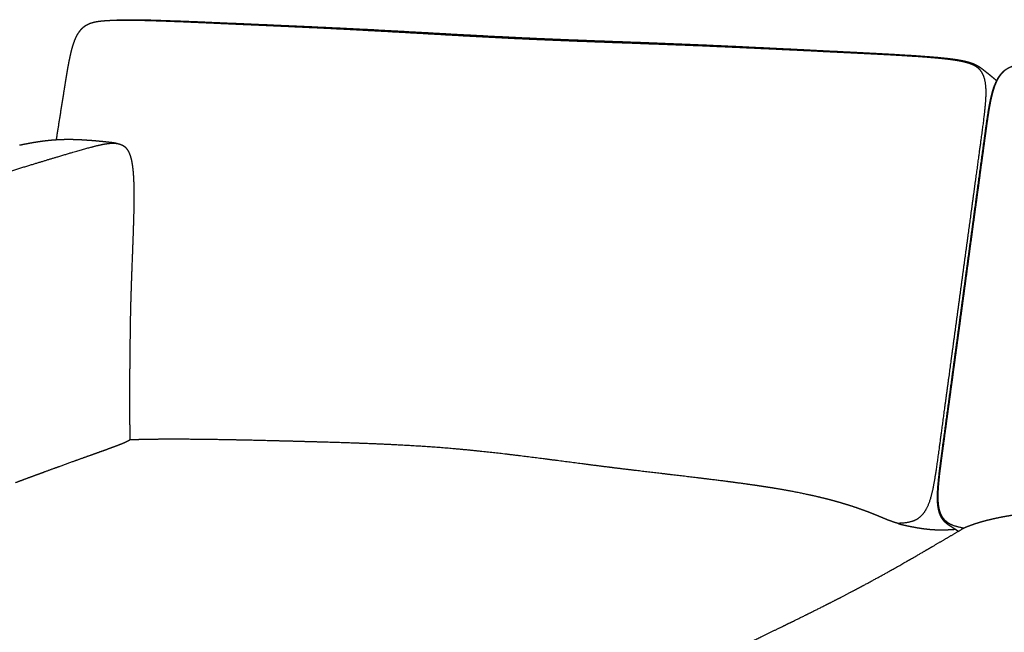
# Model space of a CAD drawing. Units: millimetres. Extents: x 0 to 2643, y 0 to 3739.
# Drawn here: x 399 to 821, y 990 to 1253 of the extents above; entities that cross this region are included whole.
import ezdxf

# ---------------------------------------------------------------- set-up
doc = ezdxf.new("R2010")
doc.units = ezdxf.units.MM
doc.layers.add('2042 Ej220 Sofa 2-seater 76', color=7, linetype='Continuous', true_color=0x000000)

msp = doc.modelspace()

# ---------------------------------------------------------------- linework, layer by layer
at = {"layer": '2042 Ej220 Sofa 2-seater 76', "color": 178, "lineweight": -3, "true_color": 0x000000}
for points, weights, knots in [([(421.44, 1240.66), (421.72, 1241.69), (422.02, 1242.73), (422.69, 1244.61), (423.05, 1245.48), (423.47, 1246.31), (424.19, 1247.74), (425.07, 1249.04), (426.25, 1250.11)], [4968.79905607, 4968.92817652, 4969.03280335, 4969.13066768, 4969.1379421, 4969.0911963, 4969.01038355, 4968.77034214, 4968.35812737], [86.326618, 86.326618, 86.326618, 86.326618, 92.081223, 92.081223, 97.066062, 97.066062, 97.066062, 105.612063, 105.612063, 105.612063, 105.612063]), ([(426.25, 1250.11), (426.63, 1250.45), (427.02, 1250.75), (427.57, 1251.11), (427.7, 1251.18), (428.06, 1251.38), (428.29, 1251.5), (429.27, 1251.95), (430.07, 1252.2), (430.85, 1252.39), (432.05, 1252.68), (433.34, 1252.85), (434.67, 1252.99), (434.79, 1253), (435.27, 1253.04), (435.62, 1253.07), (436.36, 1253.12), (436.77, 1253.15), (437.36, 1253.18), (437.71, 1253.2), (437.94, 1253.21)], [4968.35812737, 4968.22634362, 4968.08480406, 4967.88231831, 4967.83530258, 4967.70295068, 4967.61598892, 4967.23707116, 4966.91165641, 4966.56410815, 4966.03669088, 4965.41372233, 4964.75320269, 4964.69084726, 4964.45283129, 4964.27580552, 4963.91010453, 4963.70249417, 4963.42695487, 4963.26160735, 4963.18607312], [105.612063, 105.612063, 105.612063, 105.612063, 108.373626, 108.373626, 109.189273, 109.189273, 110.619368, 110.619368, 115.176918, 115.176918, 115.176918, 122.392676, 122.392676, 123.142859, 123.142859, 125.251927, 125.251927, 127.53358, 127.53358, 128.69281, 128.69281, 128.69281, 128.69281]), ([(440.92, 1253.3), (442.19, 1253.32), (443.52, 1253.33), (446.05, 1253.32), (447.37, 1253.3), (448.65, 1253.28), (452.14, 1253.22), (455.99, 1253.11), (459.44, 1252.99), (463.52, 1252.85), (467.54, 1252.68), (476.07, 1252.32), (480.59, 1252.12), (485.07, 1251.92)], [4961.96783712, 4961.37773162, 4960.6814597, 4959.29970183, 4958.54416162, 4957.79444627, 4955.75235001, 4953.36732267, 4951.188175, 4948.61990875, 4946.03685972, 4940.51334131, 4937.55784286, 4934.61479499], [129.319996, 129.319996, 129.319996, 129.319996, 136.634322, 136.634322, 144.168585, 144.168585, 144.168585, 165.180435, 165.180435, 165.180435, 188.482927, 188.482927, 215.28463, 215.28463, 215.28463, 215.28463]), ([(441.67, 1253.36), (445.02, 1253.54), (449.23, 1253.48), (456.06, 1253.33), (459.68, 1253.22), (470.52, 1252.83), (477.78, 1252.52), (485.46, 1252.19)], [4965.84607886, 4963.5826562, 4960.87496502, 4956.4536139, 4954.08747371, 4946.98084434, 4942.18382274, 4937.08066161], [1, 1, 1, 1, 25.830135, 25.830135, 48.545379, 48.545379, 87.428447, 87.428447, 87.428447, 87.428447]), ([(485.46, 1252.19), (495.73, 1251.75), (505.91, 1251.32), (526.97, 1250.38), (537.95, 1249.87), (548.94, 1249.3)], [4937.08066161, 4930.27412302, 4923.49229329, 4909.50423564, 4902.238171, 4895.01818896], [87.428447, 87.428447, 87.428447, 87.428447, 146.624575, 146.624575, 210.820875, 210.820875, 210.820875, 210.820875]), ([(494.01, 1251.52), (502.52, 1251.15), (511.49, 1250.74), (529.43, 1249.9), (538.59, 1249.45), (548.43, 1248.92)], [4928.73013832, 4923.13270918, 4917.20704036, 4905.38000213, 4899.35136243, 4892.91147774], [232.755249, 232.755249, 232.755249, 232.755249, 288.381161, 288.381161, 338.301051, 338.301051, 338.301051, 338.301051]), ([(548.43, 1248.92), (559.44, 1248.34), (570.49, 1247.69), (592.58, 1246.44), (603.62, 1245.84), (614.68, 1245.32)], [4892.91147774, 4885.72609609, 4878.5461176, 4864.17475445, 4856.98725586, 4849.70726299], [338.301051, 338.301051, 338.301051, 338.301051, 401.937405, 401.937405, 464.924045, 464.924045, 464.924045, 464.924045]), ([(548.94, 1249.3), (559.95, 1248.72), (571.01, 1248.09), (593.12, 1246.86), (604.15, 1246.26), (615.21, 1245.75)], [4895.01818896, 4887.8046669, 4880.60577287, 4866.2093485, 4859.01649128, 4851.73567159], [210.820875, 210.820875, 210.820875, 210.820875, 274.54864, 274.54864, 337.539016, 337.539016, 337.539016, 337.539016]), ([(614.68, 1245.32), (625.76, 1244.8), (636.85, 1244.38), (659.24, 1243.56), (670.52, 1243.16), (681.82, 1242.71)], [4849.70726299, 4842.44105138, 4835.09731516, 4820.28687449, 4812.82713202, 4805.40199845], [464.924045, 464.924045, 464.924045, 464.924045, 527.804186, 527.804186, 591.338569, 591.338569, 591.338569, 591.338569]), ([(615.21, 1245.75), (626.29, 1245.23), (637.38, 1244.8), (659.78, 1243.96), (671.08, 1243.55), (682.4, 1243.09)], [4851.73567159, 4844.46793086, 4837.12884138, 4822.32595413, 4814.86984707, 4807.45328807], [337.539016, 337.539016, 337.539016, 337.539016, 400.427974, 400.427974, 464.063211, 464.063211, 464.063211, 464.063211]), ([(681.82, 1242.71), (692.02, 1242.31), (701.57, 1241.88), (720.37, 1241.02), (730.65, 1240.53), (741.31, 1240.01)], [4805.40199845, 4798.72123864, 4792.49656977, 4780.26862284, 4773.5962045, 4766.64649429], [591.338569, 591.338569, 591.338569, 591.338569, 643.516755, 643.516755, 701.539641, 701.539641, 701.539641, 701.539641]), ([(682.4, 1243.09), (693.81, 1242.62), (705.28, 1242.09), (727.5, 1241.02), (738.33, 1240.47), (749.3, 1239.92)], [4807.45328807, 4799.99851231, 4792.55210745, 4778.17580572, 4771.19002411, 4764.07947746], [464.063211, 464.063211, 464.063211, 464.063211, 528.386494, 528.386494, 587.867684, 587.867684, 587.867684, 587.867684]), ([(419.22, 1229.5), (419.41, 1230.65), (419.6, 1231.77), (419.79, 1232.82), (420.15, 1234.84), (420.56, 1237.02), (421.04, 1239.03)], [4966.47268708, 4966.7761374, 4967.06405681, 4967.31973861, 4967.80992849, 4968.28804245, 4968.57707373], [65.696347, 65.696347, 65.696347, 65.696347, 71.883335, 71.883335, 71.883335, 83.311675, 83.311675, 83.311675, 83.311675]), ([(748.5, 1239.66), (753.29, 1239.42), (758.13, 1239.19), (767.28, 1238.73), (771.6, 1238.5), (775.97, 1238.25), (779.27, 1238.06), (782.39, 1237.86), (788.66, 1237.42), (792.49, 1237.11), (795.82, 1236.75)], [4761.9597979, 4758.83179064, 4755.663276, 4749.6599042, 4746.82087778, 4743.93856228, 4741.76642063, 4739.71249495, 4735.58835766, 4733.07943199, 4730.96297717], [714.754523, 714.754523, 714.754523, 714.754523, 741.688115, 741.688115, 765.113221, 765.113221, 765.113221, 782.035743, 782.035743, 801.344171, 801.344171, 801.344171, 801.344171]), ([(749.3, 1239.92), (757.55, 1239.5), (765.36, 1239.11), (777.05, 1238.45), (780.97, 1238.21), (786.68, 1237.81), (788.9, 1237.64), (792.99, 1237.29), (794.92, 1237.11), (796.76, 1236.9)], [4764.07947746, 4758.74555007, 4753.67277488, 4746.04715116, 4743.48218191, 4739.72751973, 4738.26285089, 4735.5536471, 4734.26917976, 4733.04113201], [587.867684, 587.867684, 587.867684, 587.867684, 626.563464, 626.563464, 649.170248, 649.170248, 663.232473, 663.232473, 674.727077, 674.727077, 674.727077, 674.727077]), ([(796.76, 1236.9), (798.85, 1236.66), (801.09, 1236.36), (803.67, 1235.87), (804.22, 1235.75), (805.32, 1235.49), (805.89, 1235.35), (806.79, 1235.08), (807.13, 1234.97), (807.79, 1234.74), (808.13, 1234.61), (808.62, 1234.39), (808.8, 1234.31), (809.23, 1234.11), (809.48, 1233.98), (809.72, 1233.84)], [4733.04113201, 4731.64568499, 4730.12993846, 4728.38424549, 4728.01080714, 4727.27064885, 4726.88931692, 4726.30875607, 4726.0903102, 4725.69543946, 4725.50729975, 4725.27529606, 4725.20034476, 4725.07361141, 4725.0347069, 4725.08438828], [674.727077, 674.727077, 674.727077, 674.727077, 686.307922, 686.307922, 689.426555, 689.426555, 692.622866, 692.622866, 694.567622, 694.567622, 696.434454, 696.434454, 697.489636, 697.489636, 698.931861, 698.931861, 698.931861, 698.931861]), ([(801.04, 1236.04), (801.56, 1235.96), (802.09, 1235.86), (803.03, 1235.68), (803.44, 1235.59), (804.2, 1235.42), (804.55, 1235.33), (805.64, 1235.04), (806.4, 1234.81), (807.3, 1234.46), (807.47, 1234.39), (807.79, 1234.25), (807.94, 1234.18), (808.2, 1234.06), (808.32, 1234), (808.51, 1233.9), (808.6, 1233.85), (808.73, 1233.77), (808.8, 1233.74), (808.85, 1233.7), (808.9, 1233.68), (808.9, 1233.67)], [4727.69773244, 4727.37610578, 4727.05339524, 4726.48034821, 4726.22560434, 4725.76377289, 4725.55408458, 4724.88983435, 4724.42402292, 4723.87959696, 4723.77481748, 4723.5817351, 4723.49230737, 4723.34008019, 4723.27330152, 4723.16963271, 4723.12285185, 4723.06868831, 4723.04311098, 4723.03781746, 4723.03308217, 4723.0691053], [810.858902, 810.858902, 810.858902, 810.858902, 813.761688, 813.761688, 816.079395, 816.079395, 818.009582, 818.009582, 822.259037, 822.259037, 823.279318, 823.279318, 824.176219, 824.176219, 824.869298, 824.869298, 825.360406, 825.360406, 825.636765, 825.636765, 825.698302, 825.698302, 825.698302, 825.698302]), ([(809.72, 1233.84), (810.08, 1233.64), (810.37, 1233.46), (810.72, 1233.22), (810.79, 1233.17), (810.98, 1233.04), (811.08, 1232.97), (811.52, 1232.65), (811.86, 1232.4), (812.12, 1232.19)], [4725.08438828, 4725.15987416, 4725.43009831, 4726.03205416, 4726.18371574, 4726.59656539, 4726.87593255, 4728.13266687, 4729.43726677, 4730.51896042], [698.931861, 698.931861, 698.931861, 698.931861, 701.108213, 701.108213, 701.762872, 701.762872, 702.819912, 702.819912, 706.506032, 706.506032, 706.506032, 706.506032]), ([(821.28, 1231.48), (821.96, 1232.07), (822.66, 1232.53), (824.07, 1233.23), (824.71, 1233.47), (826.65, 1234.06), (828.06, 1234.31), (832.02, 1234.82), (835.1, 1234.94), (837.75, 1234.99)], [4715.69468092, 4715.5035238, 4715.26023071, 4714.68980583, 4714.40333174, 4713.4970468, 4712.77896116, 4710.69159437, 4708.9736299, 4707.46786432], [364.972524, 364.972524, 364.972524, 364.972524, 369.64092, 369.64092, 373.326387, 373.326387, 380.556944, 380.556944, 394.919138, 394.919138, 394.919138, 394.919138]), ([(812.12, 1232.19), (812.62, 1231.8), (813.3, 1231.27), (814.19, 1230.55), (814.66, 1230.17), (815.15, 1229.77)], [4730.51896042, 4732.60733477, 4735.77325373, 4740.07944203, 4742.3532888, 4744.76561559], [706.506032, 706.506032, 706.506032, 706.506032, 714.340426, 714.340426, 722.018533, 722.018533, 722.018533, 722.018533]), ([(815.99, 1221.26), (816.43, 1223.01), (816.99, 1224.84), (818.59, 1228.38), (819.69, 1230.1), (821.28, 1231.48)], [4715.27488037, 4715.61966403, 4715.91949807, 4716.20013625, 4716.14056359, 4715.69468092], [345.009282, 345.009282, 345.009282, 345.009282, 354.379725, 354.379725, 364.972524, 364.972524, 364.972524, 364.972524]), ([(816.25, 1221.34), (816.75, 1223.33), (817.41, 1225.48), (818.35, 1227.35), (818.43, 1227.52), (818.52, 1227.68), (818.66, 1227.95), (818.72, 1228.05), (818.86, 1228.3), (818.94, 1228.44), (819.03, 1228.58), (819.69, 1229.65), (820.46, 1230.61), (821.41, 1231.43)], [4712.52946029, 4712.86310581, 4713.11904388, 4713.02661363, 4713.0185891, 4713.00790841, 4712.98527902, 4712.97493611, 4712.94758634, 4712.92951316, 4712.90884483, 4712.74866754, 4712.4370766, 4711.92815598], [799.54959, 799.54959, 799.54959, 799.54959, 810.423163, 810.423163, 810.423163, 811.34634, 811.34634, 811.962162, 811.962162, 812.785591, 812.785591, 812.785591, 819.126419, 819.126419, 819.126419, 819.126419]), ([(812.81, 1201.9), (813.25, 1205.19), (813.67, 1208.32), (814.59, 1214.44), (815.2, 1218.14), (815.99, 1221.26)], [4710.41763973, 4711.3028475, 4712.14283129, 4713.73434913, 4714.65938594, 4715.27488037], [311.089421, 311.089421, 311.089421, 311.089421, 327.398508, 327.398508, 345.009282, 345.009282, 345.009282, 345.009282]), ([(813.11, 1202.1), (813.57, 1205.47), (814.13, 1209.64), (814.66, 1213.05), (815.07, 1215.7), (815.59, 1218.69), (816.25, 1221.34)], [4707.88824898, 4708.79002441, 4709.90060083, 4710.7390777, 4711.39290342, 4712.08610358, 4712.52946029], [765.90202, 765.90202, 765.90202, 765.90202, 785.009551, 785.009551, 785.009551, 799.54959, 799.54959, 799.54959, 799.54959]), ([(399.09, 1199.67), (399.18, 1199.69), (399.25, 1199.7), (399.31, 1199.71), (399.33, 1199.72), (399.4, 1199.73), (399.45, 1199.74), (399.55, 1199.76), (399.62, 1199.77), (399.79, 1199.8), (399.89, 1199.82), (399.98, 1199.84)], [4875.98209021, 4875.93678818, 4875.70811817, 4875.44626317, 4875.30727552, 4874.8449224, 4874.43521351, 4873.41550583, 4872.52977335, 4870.32962723, 4868.89122573, 4867.49900084], [679.335763, 679.335763, 679.335763, 679.335763, 679.83039, 679.83039, 680.271583, 680.271583, 681.401319, 681.401319, 683.674033, 683.674033, 688.353071, 688.353071, 688.353071, 688.353071]), ([(399.98, 1199.84), (400.03, 1199.85), (400.15, 1199.88), (400.62, 1199.98), (400.91, 1200.04), (401.58, 1200.17), (401.97, 1200.25), (402.57, 1200.36), (402.81, 1200.41), (403.74, 1200.58), (404.54, 1200.72), (405.79, 1200.93), (406.34, 1201.02), (406.87, 1201.1)], [4867.49900084, 4866.79175218, 4866.10582902, 4865.11867046, 4864.84242264, 4864.49881458, 4864.43713924, 4864.41225497, 4864.42227959, 4864.50147264, 4864.66483629, 4864.95008461, 4865.08845501, 4865.22686417], [688.353071, 688.353071, 688.353071, 688.353071, 690.596155, 690.596155, 692.527559, 692.527559, 694.505663, 694.505663, 695.809916, 695.809916, 699.603368, 699.603368, 702.439816, 702.439816, 702.439816, 702.439816]), ([(406.87, 1201.1), (407.73, 1201.23), (408.6, 1201.35), (410.38, 1201.57), (411.29, 1201.67), (414.13, 1201.94), (416.05, 1202.06), (417.98, 1202.1)], [4865.22686417, 4865.44907769, 4865.68686664, 4866.1820413, 4866.44420469, 4867.2802455, 4867.88307024, 4868.54178427], [702.439816, 702.439816, 702.439816, 702.439816, 706.968203, 706.968203, 711.754099, 711.754099, 721.806867, 721.806867, 721.806867, 721.806867]), ([(417.98, 1202.1), (418.51, 1202.12), (419.05, 1202.12), (420, 1202.13), (420.41, 1202.13), (421.86, 1202.11), (422.92, 1202.09), (423.95, 1202.05)], [4868.54178427, 4868.72480864, 4868.87097595, 4869.07920253, 4869.15344109, 4869.36915991, 4869.445792, 4869.4772525], [721.806867, 721.806867, 721.806867, 721.806867, 724.610802, 724.610802, 726.759366, 726.759366, 732.181907, 732.181907, 732.181907, 732.181907]), ([(428.45, 1201.79), (429.64, 1201.71), (430.86, 1201.61), (432.66, 1201.44), (433.3, 1201.38), (434.55, 1201.26), (435.28, 1201.19), (435.91, 1201.12)], [4869.38883686, 4869.31765461, 4869.21363261, 4869.01651457, 4868.93806546, 4868.75961121, 4868.64226956, 4868.5034841], [732.716478, 732.716478, 732.716478, 732.716478, 739.080129, 739.080129, 742.455443, 742.455443, 745.932218, 745.932218, 745.932218, 745.932218]), ([(435.89, 1200.16), (435.9, 1200.16), (435.99, 1200.17), (436.08, 1200.19), (436.18, 1200.2), (436.4, 1200.23), (436.53, 1200.25), (436.81, 1200.29), (436.96, 1200.31), (437.29, 1200.35), (437.45, 1200.37), (437.75, 1200.4), (437.89, 1200.41), (438.04, 1200.42)], [4852.07354259, 4852.08322606, 4852.36394279, 4852.61794618, 4852.95338349, 4853.62815456, 4854.04048017, 4854.94411572, 4855.43570324, 4856.50029388, 4857.02097935, 4857.96170579, 4858.43435714, 4858.90698012], [804.354451, 804.354451, 804.354451, 804.354451, 804.415328, 804.415328, 805.265343, 805.265343, 806.591781, 806.591781, 808.169977, 808.169977, 810.007632, 810.007632, 811.861916, 811.861916, 811.861916, 811.861916]), ([(435.91, 1201.12), (436.47, 1201.06), (437.17, 1200.98), (437.99, 1200.89), (438.27, 1200.86), (438.81, 1200.79), (439.09, 1200.75), (439.36, 1200.71)], [4868.5034841, 4868.38072673, 4868.23447062, 4868.15414008, 4868.1420744, 4868.20635334, 4868.29138279, 4868.50872579], [745.932218, 745.932218, 745.932218, 745.932218, 749.051941, 749.051941, 750.501371, 750.501371, 752.076691, 752.076691, 752.076691, 752.076691]), ([(438.04, 1200.42), (438.22, 1200.44), (438.38, 1200.44), (438.65, 1200.46), (438.78, 1200.46), (439.33, 1200.47), (439.78, 1200.46), (440.21, 1200.42)], [4858.90698012, 4859.47157374, 4859.99011684, 4860.83483313, 4861.26994697, 4862.99704751, 4864.3804419, 4865.59402648], [811.861916, 811.861916, 811.861916, 811.861916, 813.826445, 813.826445, 815.376431, 815.376431, 819.212181, 819.212181, 819.212181, 819.212181]), ([(439.36, 1200.71), (439.66, 1200.66), (439.89, 1200.62), (440.34, 1200.52), (440.57, 1200.46), (440.85, 1200.38), (440.94, 1200.35), (441.05, 1200.31), (441.07, 1200.3), (441.1, 1200.29)], [4868.50872579, 4868.7484296, 4869.11642283, 4870.01645133, 4870.60288621, 4871.3638634, 4871.60006143, 4871.90931934, 4871.98409593, 4872.05896547], [752.076691, 752.076691, 752.076691, 752.076691, 753.802184, 753.802184, 755.680103, 755.680103, 756.505648, 756.505648, 756.768141, 756.768141, 756.768141, 756.768141]), ([(440.21, 1200.42), (440.39, 1200.4), (440.58, 1200.38), (440.94, 1200.32), (441.15, 1200.28), (441.36, 1200.23), (441.59, 1200.17), (441.86, 1200.1), (442.17, 1200)], [4865.59402648, 4866.08353841, 4866.59684074, 4867.49296087, 4867.95939466, 4868.32596777, 4868.71363166, 4869.04235909, 4869.07140198], [819.212181, 819.212181, 819.212181, 819.212181, 820.90109, 820.90109, 822.44373, 822.44373, 822.44373, 824.080938, 824.080938, 824.080938, 824.080938]), ([(442.17, 1200), (442.22, 1199.98), (442.28, 1199.96), (442.4, 1199.92), (442.48, 1199.89), (442.64, 1199.83), (442.75, 1199.79), (442.84, 1199.74), (442.97, 1199.69), (443.1, 1199.62), (443.39, 1199.47), (443.54, 1199.38), (443.69, 1199.28), (444.05, 1199.04), (444.37, 1198.76), (445, 1198.07), (445.28, 1197.67), (445.53, 1197.24)], [4869.07140198, 4869.07626898, 4869.14041023, 4869.26795429, 4869.37884862, 4869.62484133, 4869.79724233, 4869.95396761, 4870.17157393, 4870.39292255, 4870.8841667, 4871.15298945, 4871.41738379, 4872.02661248, 4872.58115597, 4873.70043652, 4874.23009061, 4874.75535779], [824.080938, 824.080938, 824.080938, 824.080938, 824.357087, 824.357087, 824.821687, 824.821687, 825.550253, 825.550253, 825.550253, 826.482232, 826.482232, 827.646643, 827.646643, 827.646643, 830.306284, 830.306284, 833.193097, 833.193097, 833.193097, 833.193097]), ([(809.06, 1172.18), (809.78, 1177.5), (810.51, 1182.87), (811.24, 1188.3), (811.86, 1192.82), (812.48, 1197.42), (813.11, 1202.1)], [4699.90518271, 4701.31894261, 4702.7511682, 4704.20021398, 4705.40758473, 4706.63782632, 4707.88824898], [713.818696, 713.818696, 713.818696, 713.818696, 741.851423, 741.851423, 741.851423, 765.90202, 765.90202, 765.90202, 765.90202]), ([(445.8, 1196.72), (445.85, 1196.63), (445.9, 1196.53), (445.94, 1196.43), (446.07, 1196.15), (446.19, 1195.86), (446.3, 1195.56), (446.41, 1195.25), (446.52, 1194.94), (446.61, 1194.62), (446.71, 1194.29), (446.8, 1193.95), (446.89, 1193.61), (447, 1193.13), (447.11, 1192.64), (447.2, 1192.14), (447.24, 1191.89), (447.29, 1191.63), (447.33, 1191.37), (447.46, 1190.51), (447.57, 1189.64), (447.66, 1188.77)], [4875.33692892, 4875.43735506, 4875.53434474, 4875.62824327, 4875.89986289, 4876.14444379, 4876.36906506, 4876.5990966, 4876.80967333, 4877.00353455, 4877.20487327, 4877.39136486, 4877.56266639, 4877.80783422, 4878.02550749, 4878.21728039, 4878.31661316, 4878.40924854, 4878.49568456, 4878.78448696, 4879.00490208, 4879.17922592], [833.381689, 833.381689, 833.381689, 833.381689, 833.983206, 833.983206, 833.983206, 835.723459, 835.723459, 835.723459, 837.509943, 837.509943, 837.509943, 839.365404, 839.365404, 839.365404, 842.017017, 842.017017, 842.017017, 843.388266, 843.388266, 843.388266, 847.977396, 847.977396, 847.977396, 847.977396]), ([(447.66, 1188.77), (447.76, 1187.77), (447.83, 1186.76), (447.95, 1184.61), (447.99, 1183.46), (448.02, 1182.32), (448.09, 1179.64), (448.08, 1176.85), (448.05, 1174.19)], [4879.17922592, 4879.37978534, 4879.52254804, 4879.72741818, 4879.77720152, 4879.78429844, 4879.80096821, 4879.58169787, 4879.28417734], [847.977396, 847.977396, 847.977396, 847.977396, 853.255057, 853.255057, 859.257637, 859.257637, 859.257637, 873.531219, 873.531219, 873.531219, 873.531219]), ([(448.05, 1174.19), (448.01, 1171.02), (447.91, 1167.63), (447.7, 1160.79), (447.56, 1157.13), (447.42, 1153.51)], [4879.28417734, 4878.92912379, 4878.41796306, 4877.32565749, 4876.7046734, 4876.12445769], [873.531219, 873.531219, 873.531219, 873.531219, 890.368576, 890.368576, 910.038332, 910.038332, 910.038332, 910.038332]), ([(804.17, 1135.99), (805.01, 1142.15), (805.84, 1148.32), (806.67, 1154.49), (807.47, 1160.36), (808.26, 1166.25), (809.06, 1172.18)], [4690.31961234, 4691.94733192, 4693.57757946, 4695.21195387, 4696.76526152, 4698.32898612, 4699.90518271], [651.0452, 651.0452, 651.0452, 651.0452, 683.102785, 683.102785, 683.102785, 713.818696, 713.818696, 713.818696, 713.818696]), ([(799.26, 1099.64), (800.07, 1105.62), (800.87, 1111.56), (801.67, 1117.45), (802.51, 1123.65), (803.34, 1129.83), (804.17, 1135.99)], [4680.72849468, 4682.3047982, 4683.87027865, 4685.42547744, 4687.06085684, 4688.69212929, 4690.31961234], [588.264846, 588.264846, 588.264846, 588.264846, 618.992013, 618.992013, 618.992013, 651.0452, 651.0452, 651.0452, 651.0452]), ([(446.41, 1117.42), (446.41, 1117.3), (446.41, 1117.17), (446.36, 1113.23), (446.32, 1109.28), (446.27, 1105.42)], [4873.07300579, 4873.03635426, 4872.99985906, 4871.85818996, 4870.84789215, 4870.09452323], [973.393629, 973.393629, 973.393629, 973.393629, 974.070267, 974.070267, 994.653582, 994.653582, 994.653582, 994.653582]), ([(446.22, 1100.35), (446.21, 1098.54), (446.19, 1096.72), (446.18, 1093.09), (446.17, 1091.26), (446.18, 1089.44), (446.18, 1088.06), (446.19, 1086.68), (446.2, 1085.3)], [4869.25620168, 4869.01650526, 4868.84653503, 4868.67131846, 4868.66550456, 4868.75724515, 4868.82671054, 4868.95247578, 4869.14300718], [1003.572209, 1003.572209, 1003.572209, 1003.572209, 1013.11545, 1013.11545, 1022.656212, 1022.656212, 1022.656212, 1029.879788, 1029.879788, 1029.879788, 1029.879788]), ([(795.15, 1069.31), (795.8, 1074.07), (796.43, 1078.75), (797.05, 1083.34), (797.8, 1088.84), (798.53, 1094.27), (799.26, 1099.64)], [4672.72215697, 4673.9826767, 4675.21704357, 4676.42783227, 4677.87908252, 4679.31218728, 4680.72849468], [536.058334, 536.058334, 536.058334, 536.058334, 560.180148, 560.180148, 560.180148, 588.264846, 588.264846, 588.264846, 588.264846]), ([(446.24, 1080.76), (446.25, 1079.82), (446.27, 1078.87), (446.28, 1077.93), (446.29, 1076.66), (446.31, 1075.37), (446.31, 1074.13), (446.31, 1073.76), (446.31, 1073.4), (446.3, 1073.04)], [4870.02730921, 4870.26970532, 4870.55167825, 4870.8776102, 4871.3183654, 4871.8491898, 4872.47742954, 4872.66089882, 4872.85447514, 4873.05777671], [1037.830922, 1037.830922, 1037.830922, 1037.830922, 1042.830542, 1042.830542, 1042.830542, 1049.621008, 1049.621008, 1049.621008, 1051.599267, 1051.599267, 1051.599267, 1051.599267]), ([(445.85, 1072.7), (445.67, 1072.59), (445.46, 1072.48), (445, 1072.25), (444.75, 1072.13), (444.49, 1072.01), (443.7, 1071.66), (442.72, 1071.26), (441.75, 1070.89)], [4868.34946102, 4866.83218585, 4865.33236504, 4862.32856453, 4860.82610074, 4859.33950909, 4854.87179805, 4850.15812169, 4845.76934999], [1056.363225, 1056.363225, 1056.363225, 1056.363225, 1060.987939, 1060.987939, 1065.589607, 1065.589607, 1065.589607, 1079.728084, 1079.728084, 1079.728084, 1079.728084]), ([(517.55, 1072.41), (512.38, 1072.54), (507.21, 1072.67), (496.87, 1072.92), (491.7, 1073.03), (481.4, 1073.2), (476.27, 1073.27), (466.09, 1073.34), (460.91, 1073.34), (455.91, 1073.27)], [4830.82416998, 4833.81029755, 4836.75599251, 4842.62447595, 4845.54707624, 4851.43464582, 4854.3994305, 4860.42620024, 4863.5718035, 4866.75294213], [1316.5764, 1316.5764, 1316.5764, 1316.5764, 1345.764834, 1345.764834, 1374.953553, 1374.953553, 1404.143638, 1404.143638, 1433.069807, 1433.069807, 1433.069807, 1433.069807]), ([(437.19, 1069.19), (437.12, 1069.16), (437.04, 1069.13), (436.96, 1069.11), (434.62, 1068.26), (431.99, 1067.32), (429.51, 1066.43)], [4826.58091299, 4826.27823546, 4825.9756218, 4825.67307039, 4816.35478008, 4806.34395699, 4797.1046422], [1100.028795, 1100.028795, 1100.028795, 1100.028795, 1100.995033, 1100.995033, 1100.995033, 1131.555814, 1131.555814, 1131.555814, 1131.555814]), ([(585.59, 1069.22), (574.52, 1070.18), (563.41, 1070.82), (546.68, 1071.53), (541.1, 1071.73), (529.94, 1072.07), (524.36, 1072.23), (518.77, 1072.37)], [4788.70115026, 4796.10208771, 4803.22554166, 4813.56653286, 4816.95276209, 4823.61470528, 4826.89112953, 4830.11860157], [1188.638057, 1188.638057, 1188.638057, 1188.638057, 1251.480483, 1251.480483, 1282.881991, 1282.881991, 1314.285193, 1314.285193, 1314.285193, 1314.285193]), ([(651.89, 1061.3), (646.36, 1061.99), (640.83, 1062.71), (629.8, 1064.15), (624.3, 1064.87), (613.28, 1066.26), (607.78, 1066.93), (596.76, 1068.16), (591.24, 1068.72), (585.71, 1069.21)], [4742.27543678, 4746.24173295, 4750.1975598, 4758.06283959, 4761.97293554, 4769.72821507, 4773.57410075, 4781.17403777, 4784.9302911, 4788.62050763], [1063.052608, 1063.052608, 1063.052608, 1063.052608, 1094.391554, 1094.391554, 1125.730761, 1125.730761, 1157.071606, 1157.071606, 1188.409764, 1188.409764, 1188.409764, 1188.409764]), ([(792.75, 1049.19), (792.8, 1052.42), (793.21, 1056.21), (793.95, 1062.45), (794.38, 1065.64), (794.84, 1068.99)], [4669.74141589, 4670.78391684, 4671.83292033, 4673.51324675, 4674.34513192, 4675.22494436], [46.964449, 46.964449, 46.964449, 46.964449, 64.523196, 64.523196, 80.918747, 80.918747, 80.918747, 80.918747]), ([(793.03, 1049.65), (793.09, 1052.38), (793.39, 1055.45), (793.7, 1058.15), (794.1, 1061.61), (794.69, 1065.9), (795.15, 1069.31)], [4667.28279711, 4668.13658966, 4669.00109537, 4669.74095128, 4670.68883705, 4671.81806249, 4672.72215697], [502.349727, 502.349727, 502.349727, 502.349727, 516.894883, 516.894883, 516.894883, 536.058334, 536.058334, 536.058334, 536.058334]), ([(429.51, 1066.43), (425.72, 1065.07), (421.73, 1063.63), (415.76, 1061.47), (413.73, 1060.73), (409.64, 1059.23), (407.57, 1058.47), (405.48, 1057.7)], [4797.1046422, 4783.03308283, 4768.63082499, 4747.60641825, 4740.56657875, 4726.50872654, 4719.49034203, 4712.48273082], [1131.555814, 1131.555814, 1131.555814, 1131.555814, 1177.084202, 1177.084202, 1200.057025, 1200.057025, 1223.030096, 1223.030096, 1223.030096, 1223.030096]), ([(716.02, 1053.32), (713.37, 1053.71), (710.72, 1054.08), (705.44, 1054.8), (702.81, 1055.14), (694.93, 1056.14), (689.7, 1056.77), (679.28, 1058.01), (674.09, 1058.62), (663.74, 1059.85), (658.58, 1060.47), (653.43, 1061.11)], [4698.00396757, 4699.68608545, 4701.39463956, 4704.85239383, 4706.60202035, 4711.8992073, 4715.49565931, 4722.76063693, 4726.42986757, 4733.79340036, 4737.48790601, 4741.17314199], [943.73241, 943.73241, 943.73241, 943.73241, 958.283963, 958.283963, 972.836268, 972.836268, 1001.940824, 1001.940824, 1031.045395, 1031.045395, 1060.150206, 1060.150206, 1060.150206, 1060.150206]), ([(750.68, 1046.19), (748.42, 1046.84), (746.14, 1047.45), (743.87, 1048.01), (740.31, 1048.89), (736.71, 1049.68), (729.6, 1051.1), (726.01, 1051.74), (722.46, 1052.32)], [4678.12037816, 4679.23844013, 4680.41703574, 4681.62555673, 4683.52436328, 4685.5372262, 4689.65319485, 4691.79432204, 4693.9761582], [880.662197, 880.662197, 880.662197, 880.662197, 893.032411, 893.032411, 893.032411, 912.48331, 912.48331, 931.958645, 931.958645, 931.958645, 931.958645]), ([(795.37, 1038.44), (795.19, 1038.65), (795.03, 1038.86), (794.73, 1039.3), (794.58, 1039.53), (794.32, 1039.99), (794.2, 1040.23), (793.98, 1040.69), (793.89, 1040.91), (793.68, 1041.43), (793.58, 1041.73), (793.32, 1042.62), (793.18, 1043.21), (792.78, 1045.54), (792.71, 1047.41), (792.75, 1049.19)], [4665.25210774, 4665.33238964, 4665.43336264, 4665.64914885, 4665.76558087, 4666.00519688, 4666.12885203, 4666.36331678, 4666.473964, 4666.73025414, 4666.87514322, 4667.28553287, 4667.54441089, 4668.50884143, 4669.16745444, 4669.74141589], [27.42926, 27.42926, 27.42926, 27.42926, 28.822446, 28.822446, 30.219578, 30.219578, 31.637264, 31.637264, 32.901032, 32.901032, 34.584965, 34.584965, 37.756518, 37.756518, 46.964449, 46.964449, 46.964449, 46.964449]), ([(762.94, 1042.11), (761.92, 1042.5), (760.89, 1042.88), (758.86, 1043.6), (757.84, 1043.96), (754.78, 1044.97), (752.72, 1045.6), (750.68, 1046.19)], [4672.81917896, 4673.16028509, 4673.54430807, 4674.35520256, 4674.78871542, 4676.13442526, 4677.11151175, 4678.12037816], [858.305053, 858.305053, 858.305053, 858.305053, 863.892215, 863.892215, 869.488939, 869.488939, 880.662197, 880.662197, 880.662197, 880.662197]), ([(795.57, 1038.98), (795.23, 1039.39), (794.94, 1039.82), (794.47, 1040.65), (794.28, 1041.03), (793.74, 1042.36), (793.49, 1043.36), (793.33, 1044.36)], [4662.93008303, 4663.17756407, 4663.42455742, 4663.86288701, 4664.05386206, 4664.68038793, 4665.09051134, 4665.4736366], [483.016765, 483.016765, 483.016765, 483.016765, 485.762692, 485.762692, 487.987332, 487.987332, 493.244732, 493.244732, 493.244732, 493.244732]), ([(765.51, 1041.09), (764.95, 1041.32), (764.39, 1041.54), (763.83, 1041.76), (763.53, 1041.88), (763.23, 1041.99), (762.94, 1042.11)], [4672.05387643, 4672.19499817, 4672.35662438, 4672.53099972, 4672.62330702, 4672.71956216, 4672.81917896], [853.597581, 853.597581, 853.597581, 853.597581, 856.678323, 856.678323, 856.678323, 858.305053, 858.305053, 858.305053, 858.305053]), ([(769.13, 1039.6), (768.41, 1039.9), (767.68, 1040.21), (766.97, 1040.5), (766.48, 1040.7), (766, 1040.9), (765.51, 1041.09)], [4671.50526153, 4671.51866739, 4671.60803163, 4671.73719015, 4671.82461865, 4671.93252813, 4672.05387643], [847.00895, 847.00895, 847.00895, 847.00895, 850.948025, 850.948025, 850.948025, 853.597581, 853.597581, 853.597581, 853.597581]), ([(773.38, 1037.95), (773.12, 1038.04), (772.88, 1038.12), (772.36, 1038.31), (772.1, 1038.41), (771.84, 1038.51), (770.94, 1038.84), (770.03, 1039.23), (769.13, 1039.6)], [4672.74728395, 4672.57192744, 4672.42122247, 4672.13695104, 4672.01973719, 4671.92112777, 4671.58796633, 4671.48853179, 4671.50526153], [839.209618, 839.209618, 839.209618, 839.209618, 840.666677, 840.666677, 842.085514, 842.085514, 842.085514, 847.00895, 847.00895, 847.00895, 847.00895]), ([(796.68, 1037.86), (796.66, 1037.88), (796.55, 1037.97), (796.5, 1038.02), (796.45, 1038.06), (796.3, 1038.19), (796.2, 1038.29), (795.91, 1038.57), (795.73, 1038.77), (795.57, 1038.98)], [4662.42582243, 4662.35137404, 4662.38299536, 4662.39293134, 4662.41135022, 4662.46954811, 4662.5231484, 4662.68400764, 4662.80582728, 4662.93008303], [480.256558, 480.256558, 480.256558, 480.256558, 480.274885, 480.274885, 480.640264, 480.640264, 481.425902, 481.425902, 483.016765, 483.016765, 483.016765, 483.016765]), ([(825.55, 1040.77), (823.56, 1040.46), (821.56, 1040.12), (818.62, 1039.54), (817.64, 1039.33), (815.71, 1038.89), (814.75, 1038.66), (813.81, 1038.42)], [4632.06782114, 4633.54368922, 4635.06774624, 4637.40023911, 4638.1965434, 4639.81487466, 4640.65093434, 4641.50685634], [434.23245, 434.23245, 434.23245, 434.23245, 445.158514, 445.158514, 450.634419, 450.634419, 456.101113, 456.101113, 456.101113, 456.101113]), ([(774.99, 1037.42), (774.79, 1037.48), (774.57, 1037.55), (774.36, 1037.62), (774.04, 1037.73), (773.71, 1037.84), (773.38, 1037.95)], [4673.96034295, 4673.78090505, 4673.60651303, 4673.44738341, 4673.20279921, 4672.96477273, 4672.74728395], [836.1213, 836.1213, 836.1213, 836.1213, 837.339887, 837.339887, 837.339887, 839.209618, 839.209618, 839.209618, 839.209618]), ([(775.68, 1037.21), (775.56, 1037.25), (775.47, 1037.27), (775.23, 1037.34), (775.11, 1037.38), (774.99, 1037.42)], [4674.65551171, 4674.52156466, 4674.41390551, 4674.1739097, 4674.06523327, 4673.96034295], [834.723375, 834.723375, 834.723375, 834.723375, 835.443762, 835.443762, 836.1213, 836.1213, 836.1213, 836.1213]), ([(776.41, 1036.86), (776.34, 1036.89), (776.28, 1036.92), (776.21, 1036.95), (776.15, 1036.98), (776.09, 1037.01), (776.03, 1037.04)], [4674.89112805, 4674.84632706, 4674.80866127, 4674.77780986, 4674.7495931, 4674.72783875, 4674.71096117], [69.926078, 69.926078, 69.926078, 69.926078, 70.3053978, 70.3053978, 70.3053978, 70.6517883, 70.6517883, 70.6517883, 70.6517883]), ([(777.3, 1036.61), (777.16, 1036.65), (777.01, 1036.68), (776.8, 1036.74), (776.72, 1036.76), (776.61, 1036.79), (776.57, 1036.81), (776.49, 1036.83), (776.45, 1036.85), (776.41, 1036.86)], [4675.91952068, 4675.73590026, 4675.53185147, 4675.27208153, 4675.17859493, 4675.05937803, 4675.0199953, 4674.94778956, 4674.92007135, 4674.89112805], [68.059302, 68.059302, 68.059302, 68.059302, 68.973898, 68.973898, 69.436724, 69.436724, 69.674506, 69.674506, 69.926078, 69.926078, 69.926078, 69.926078]), ([(780.68, 1035.88), (780.14, 1035.99), (779.58, 1036.11), (778.74, 1036.29), (778.46, 1036.35), (777.89, 1036.48), (777.58, 1036.55), (777.3, 1036.61)], [4681.04518782, 4680.15863426, 4679.27209034, 4677.99252163, 4677.56284094, 4676.74400642, 4676.30497254, 4675.91952068], [60.302679, 60.302679, 60.302679, 60.302679, 64.209236, 64.209236, 66.160449, 66.160449, 68.059302, 68.059302, 68.059302, 68.059302]), ([(793.51, 1034.32), (793.04, 1034.32), (792.56, 1034.34), (791.59, 1034.37), (791.1, 1034.4), (790.08, 1034.47), (789.57, 1034.51), (788.51, 1034.62), (787.97, 1034.68), (787.42, 1034.75)], [4707.5940802, 4706.36252739, 4705.14352833, 4702.72012704, 4701.52401118, 4699.14850515, 4697.97826395, 4695.65803808, 4694.51605031, 4693.38569176], [25.776958, 25.776958, 25.776958, 25.776958, 30.180144, 30.180144, 34.584717, 34.584717, 38.989377, 38.989377, 43.392975, 43.392975, 43.392975, 43.392975]), ([(796.05, 1037.71), (795.96, 1037.8), (795.87, 1037.89), (795.63, 1038.13), (795.5, 1038.28), (795.37, 1038.44)], [4665.16004974, 4665.13350464, 4665.12731558, 4665.14633167, 4665.19178539, 4665.25210774], [25.741032, 25.741032, 25.741032, 25.741032, 26.397731, 26.397731, 27.42926, 27.42926, 27.42926, 27.42926]), ([(798.22, 1036.05), (797.97, 1036.22), (797.64, 1036.44), (797.19, 1036.76), (797.03, 1036.89), (796.74, 1037.11), (796.62, 1037.21), (796.35, 1037.44), (796.2, 1037.56), (796.05, 1037.71)], [4670.69472158, 4669.62139894, 4668.28810739, 4666.85246725, 4666.38425778, 4665.79376756, 4665.60162664, 4665.29559254, 4665.20265717, 4665.16004974], [18.244838, 18.244838, 18.244838, 18.244838, 21.927276, 21.927276, 23.625078, 23.625078, 24.639575, 24.639575, 25.741032, 25.741032, 25.741032, 25.741032]), ([(801.24, 1034.07), (800.75, 1034.39), (800.28, 1034.7), (799.39, 1035.27), (798.7, 1035.72), (798.22, 1036.05)], [4684.94581184, 4682.53497145, 4680.26252866, 4676.00346038, 4672.74071348, 4670.69472158], [2.742283, 2.742283, 2.742283, 2.742283, 10.501285, 10.501285, 18.244838, 18.244838, 18.244838, 18.244838]), ([(803.26, 1034.71), (803.18, 1034.67), (803.1, 1034.63), (802.98, 1034.57), (802.94, 1034.54), (802.89, 1034.51)], [4659.91003736, 4660.51929147, 4661.19525657, 4662.28729303, 4662.77307635, 4663.25586895], [3.240915, 3.240915, 3.240915, 3.240915, 5.139699, 5.139699, 6.616714, 6.616714, 6.616714, 6.616714]), ([(803.58, 1034.88), (803.56, 1034.86), (803.54, 1034.85), (803.5, 1034.83), (803.48, 1034.83), (803.44, 1034.8), (803.41, 1034.79), (803.34, 1034.76), (803.3, 1034.73), (803.26, 1034.71)], [4658.14014884, 4658.20977269, 4658.2710773, 4658.41552324, 4658.48884114, 4658.70319606, 4658.8616174, 4659.29316449, 4659.61981471, 4659.91003736], [1.374271, 1.374271, 1.374271, 1.374271, 1.625829, 1.625829, 1.863595, 1.863595, 2.326389, 2.326389, 3.240915, 3.240915, 3.240915, 3.240915]), ([(803.83, 1035), (803.78, 1034.98), (803.74, 1034.96), (803.7, 1034.94), (803.66, 1034.91), (803.62, 1034.89), (803.58, 1034.88)], [4657.57423299, 4657.65627868, 4657.74093066, 4657.83120588, 4657.92991283, 4658.03238653, 4658.14014884], [0.6486688, 0.6486688, 0.6486688, 0.6486688, 0.995003, 0.995003, 0.995003, 1.3742713, 1.3742713, 1.3742713, 1.3742713]), ([(804.38, 1035.27), (804.33, 1035.24), (804.27, 1035.22), (804.17, 1035.17), (804.13, 1035.15), (804.09, 1035.13)], [4655.84630234, 4656.05823643, 4656.27073197, 4656.71924602, 4656.9104358, 4657.14591149], [478.291692, 478.291692, 478.291692, 478.291692, 478.96912, 478.96912, 479.6894, 479.6894, 479.6894, 479.6894]), ([(805.22, 1035.63), (805.04, 1035.55), (804.86, 1035.47), (804.69, 1035.4), (804.58, 1035.36), (804.48, 1035.31), (804.38, 1035.27)], [4653.13377385, 4653.66077676, 4654.21700995, 4654.75820749, 4655.11035387, 4655.4837717, 4655.84630234], [475.204225, 475.204225, 475.204225, 475.204225, 477.073376, 477.073376, 477.073376, 478.291692, 478.291692, 478.291692, 478.291692]), ([(808.21, 1036.75), (807.47, 1036.49), (806.76, 1036.23), (806.16, 1036), (805.98, 1035.93), (805.82, 1035.87), (805.5, 1035.74), (805.36, 1035.68), (805.22, 1035.63)], [4647.44338287, 4648.43171549, 4649.53497533, 4650.78155364, 4651.15069524, 4651.52663112, 4652.32925142, 4652.7089261, 4653.13377385], [467.411327, 467.411327, 467.411327, 467.411327, 472.32977, 472.32977, 472.32977, 473.747887, 473.747887, 475.204225, 475.204225, 475.204225, 475.204225]), ([(811.4, 1037.76), (810.96, 1037.63), (810.51, 1037.5), (810.08, 1037.36), (809.44, 1037.16), (808.81, 1036.95), (808.21, 1036.75)], [4643.80325761, 4644.25448794, 4644.72099731, 4645.19979248, 4645.89967045, 4646.65202179, 4647.44338287], [460.805926, 460.805926, 460.805926, 460.805926, 463.479159, 463.479159, 463.479159, 467.411327, 467.411327, 467.411327, 467.411327]), ([(813.81, 1038.42), (813.52, 1038.34), (813.23, 1038.27), (812.95, 1038.19), (812.43, 1038.05), (811.91, 1037.91), (811.4, 1037.76)], [4641.50685634, 4641.76825926, 4642.03245612, 4642.29988058, 4642.78761339, 4643.28975266, 4643.80325761], [456.101113, 456.101113, 456.101113, 456.101113, 457.764634, 457.764634, 457.764634, 460.805926, 460.805926, 460.805926, 460.805926]), ([(790.69, 1027.35), (794.35, 1029.5), (797.77, 1031.51), (801.57, 1033.74), (802.23, 1034.13), (802.89, 1034.51)], [4602.52387486, 4620.45602406, 4637.32893262, 4656.52497658, 4659.88392473, 4663.25586886], [530.650209, 530.650209, 530.650209, 530.650209, 588.275124, 588.275124, 600.442063, 600.442063, 600.442063, 600.442063]), ([(800.47, 1034.57), (800.29, 1034.56), (800.1, 1034.54), (799.92, 1034.53), (799.57, 1034.5), (799.22, 1034.48), (798.87, 1034.46)], [4728.52304327, 4727.89862784, 4727.27546771, 4726.65365061, 4725.4975638, 4724.34584677, 4723.19911397], [1.62147, 1.62147, 1.62147, 1.62147, 3.725057, 3.725057, 3.725057, 7.63593, 7.63593, 7.63593, 7.63593]), ([(761.17, 1010.68), (766.5, 1013.54), (771.64, 1016.39), (779.03, 1020.59), (781.43, 1021.97), (786.42, 1024.86), (788.68, 1026.18), (790.69, 1027.35)], [4464.78098312, 4488.21555219, 4511.79330314, 4546.45270894, 4557.86080399, 4581.80371353, 4592.75795988, 4602.52387486], [381.938212, 381.938212, 381.938212, 381.938212, 458.389467, 458.389467, 493.998262, 493.998262, 530.650209, 530.650209, 530.650209, 530.650209]), ([(726.22, 992.94), (728.86, 994.23), (731.8, 995.67), (737.71, 998.59), (740.69, 1000.08), (745.93, 1002.73), (747.9, 1003.73), (750.82, 1005.23), (751.79, 1005.73), (755.64, 1007.74), (758.46, 1009.22), (761.17, 1010.68)], [4328.47092321, 4338.11893646, 4348.94813371, 4370.97809269, 4382.22864825, 4402.41496173, 4410.09707648, 4421.66316683, 4425.54733653, 4441.18676651, 4452.93805468, 4464.78098312], [232.633172, 232.633172, 232.633172, 232.633172, 276.72283, 276.72283, 313.474969, 313.474969, 336.062108, 336.062108, 347.467828, 347.467828, 381.938212, 381.938212, 381.938212, 381.938212]), ([(693.41, 976.78), (697.02, 978.62), (700.67, 980.44), (706.64, 983.4), (709.39, 984.75), (716.79, 988.36), (721.68, 990.73), (726.22, 992.94)], [4220.93993276, 4230.63269591, 4241.57723594, 4260.37392918, 4269.44434893, 4294.54613226, 4312.01280878, 4328.47092321], [112.288467, 112.288467, 112.288467, 112.288467, 147.116578, 147.116578, 177.509009, 177.509009, 232.633172, 232.633172, 232.633172, 232.633172])]:
    msp.add_rational_spline(points, weights, degree=3, knots=knots, dxfattribs=at)
for points, weights in [([(426.48, 1250.1), (426.48, 1250.1), (426.48, 1250.1), (426.48, 1250.1)], [4973.85076469, 4973.88689469, 4973.92414133, 4973.96592757]), ([(437.88, 1253.21), (439.02, 1253.28), (440.27, 1253.33), (441.67, 1253.36)], [4969.51150932, 4968.80555073, 4968.01472495, 4967.12778765]), ([(437.94, 1253.21), (438.83, 1253.25), (439.79, 1253.28), (440.84, 1253.3)], [4963.18607312, 4962.62770152, 4962.01924415, 4961.35578442]), ([(440.84, 1253.3), (440.86, 1253.3), (440.89, 1253.3), (440.92, 1253.3)], [4961.35578442, 4961.57604089, 4961.7794922, 4961.96783712]), ([(485.07, 1251.92), (487.96, 1251.79), (490.95, 1251.66), (494.01, 1251.52)], [4934.61479499, 4932.71274737, 4930.75095934, 4928.73013832]), ([(548.62, 1248.89), (570.79, 1247.71), (592.79, 1246.32), (614.83, 1245.3)], [4893.58881948, 4879.02984224, 4864.79079267, 4850.29608827]), ([(614.83, 1245.3), (636.99, 1244.26), (659.2, 1243.59), (681.97, 1242.68)], [4850.29608827, 4835.80138387, 4821.05102464, 4806.1364981]), ([(421.04, 1239.03), (421.16, 1239.57), (421.3, 1240.12), (421.44, 1240.66)], [4968.57707373, 4968.65552997, 4968.73102095, 4968.79905607]), ([(741.31, 1240.01), (743.46, 1239.9), (745.86, 1239.78), (748.5, 1239.66)], [4766.64649429, 4765.24269578, 4763.68134061, 4761.9597979]), ([(795.82, 1236.75), (797.53, 1236.56), (799.34, 1236.33), (801.04, 1236.04)], [4730.96297717, 4729.87493955, 4728.74578055, 4727.69773244]), ([(808.9, 1233.67), (809.84, 1233.12), (810.51, 1232.49), (811.07, 1231.78)], [4723.0691053, 4722.27550123, 4721.62804352, 4721.02037785]), ([(418.03, 1222.1), (418.44, 1224.68), (418.83, 1227.15), (419.22, 1229.5)], [4968.6209886, 4969.35321488, 4970.05476255, 4970.70931904]), ([(811.07, 1231.78), (812.92, 1229.41), (813.55, 1226.09), (813.44, 1221.31)], [4721.02037785, 4719.00814563, 4717.43225126, 4715.80268525]), ([(815.15, 1229.77), (816.16, 1228.95), (817.14, 1228.13), (818.13, 1227.31)], [4744.76561559, 4749.7312758, 4754.6567039, 4759.53016438]), ([(414.84, 1201.96), (415.88, 1208.55), (416.95, 1215.26), (418.03, 1222.1)], [4962.92264478, 4964.78125452, 4966.68152407, 4968.6209886]), ([(418.04, 1222.11), (418.04, 1222.11), (418.04, 1222.11), (418.04, 1222.11)], [4968.45552451, 4968.45199497, 4968.44847661, 4968.44496933]), ([(813.44, 1221.31), (813.33, 1216.52), (812.48, 1210.26), (811.36, 1201.99)], [4715.80268525, 4714.17311924, 4712.48988158, 4710.2684916]), ([(421.95, 1196.58), (428.31, 1198.45), (432.73, 1199.64), (435.89, 1200.16)], [4806.01341096, 4826.84144793, 4841.48860082, 4852.07354259]), ([(423.95, 1202.05), (425.26, 1201.99), (426.53, 1201.92), (427.73, 1201.82)], [4869.4772525, 4868.58280488, 4867.72239725, 4866.91371545]), ([(427.73, 1201.82), (427.98, 1201.82), (428.22, 1201.81), (428.45, 1201.79)], [4866.91371545, 4867.77048721, 4868.59493039, 4869.38883686]), ([(811.36, 1201.99), (810.24, 1193.71), (808.84, 1183.42), (807.3, 1172.09)], [4710.2684916, 4708.04710162, 4705.2875593, 4702.26767842]), ([(808.74, 1171.93), (810.06, 1181.65), (811.41, 1191.64), (812.81, 1201.9)], [4702.3980777, 4704.98749831, 4707.66288902, 4710.41763973]), ([(809.06, 1172.16), (809.83, 1177.83), (811.29, 1188.65), (812.55, 1197.93), (813.11, 1202.07)], [4700.09560118, 4701.60611285, 4704.49655076, 4706.98641655, 4708.09635609]), ([(390.67, 1187.14), (403, 1190.87), (414.01, 1194.26), (421.95, 1196.58)], [4706.12193956, 4745.20997966, 4780.31605726, 4806.01341096]), ([(445.53, 1197.24), (445.54, 1197.21), (445.55, 1197.19), (445.57, 1197.16)], [4874.75535779, 4874.67502458, 4874.5933601, 4874.51034947]), ([(445.57, 1197.16), (445.65, 1197.02), (445.73, 1196.88), (445.8, 1196.72)], [4874.51034947, 4874.79473901, 4875.07018651, 4875.33692892]), ([(807.3, 1172.09), (805.77, 1160.74), (804.09, 1148.34), (802.41, 1135.93)], [4702.26767842, 4699.24779754, 4695.9675781, 4692.68573461]), ([(803.85, 1135.73), (805.47, 1147.72), (807.1, 1159.79), (808.74, 1171.93)], [4692.80525644, 4695.97517664, 4699.16691556, 4702.3980777]), ([(447.42, 1153.51), (447.12, 1145.5), (446.81, 1137.57), (446.62, 1129.5)], [4876.12445769, 4874.84309044, 4873.74042966, 4873.2996604]), ([(802.41, 1135.93), (800.73, 1123.5), (799.05, 1111.06), (797.5, 1099.62)], [4692.68573461, 4689.40389111, 4686.12042357, 4683.10444391]), ([(798.94, 1099.38), (800.59, 1111.61), (802.23, 1123.73), (803.85, 1135.73)], [4683.21384775, 4686.43671961, 4689.63488151, 4692.80525644]), ([(799.26, 1099.62), (800.03, 1105.35), (801.65, 1117.3), (803.33, 1129.75), (804.17, 1135.97)], [4680.92260947, 4682.43104218, 4685.58215355, 4688.86672007, 4690.50860794]), ([(446.62, 1129.5), (446.52, 1125.51), (446.45, 1121.47), (446.41, 1117.42)], [4873.2996604, 4873.08191681, 4873.01590277, 4873.0730097]), ([(446.27, 1105.42), (446.26, 1103.74), (446.24, 1102.04), (446.22, 1100.35)], [4870.09452323, 4869.76663827, 4869.47971827, 4869.25620168]), ([(797.5, 1099.62), (795.95, 1088.17), (794.54, 1077.72), (793.4, 1069.29)], [4683.10444391, 4680.08846426, 4677.33997248, 4675.12645647]), ([(794.84, 1068.99), (796.24, 1079.42), (797.61, 1089.55), (798.94, 1099.38)], [4675.22494436, 4677.96129054, 4680.62483225, 4683.21384775]), ([(446.2, 1085.3), (446.21, 1083.79), (446.22, 1082.27), (446.24, 1080.76)], [4869.14300718, 4869.35248709, 4869.64210333, 4870.02730921]), ([(446.3, 1073.04), (446.19, 1072.93), (446.03, 1072.82), (445.85, 1072.7)], [4873.05777671, 4871.48461016, 4869.88614616, 4868.34946102]), ([(449.76, 1073.15), (448.6, 1073.12), (447.45, 1073.08), (446.3, 1073.04)], [4870.74659388, 4871.50854778, 4872.27933467, 4873.05777671]), ([(455.91, 1073.27), (453.85, 1073.24), (451.8, 1073.2), (449.76, 1073.15)], [4866.75294213, 4868.06314767, 4869.39399758, 4870.74659388]), ([(438.71, 1069.75), (438.21, 1069.56), (437.7, 1069.38), (437.19, 1069.19)], [4832.75689998, 4830.69479287, 4828.63632508, 4826.58091299]), ([(440.23, 1070.31), (439.74, 1070.12), (439.23, 1069.93), (438.71, 1069.75)], [4839.11317877, 4836.98976117, 4834.87126037, 4832.75689998]), ([(441.75, 1070.89), (441.26, 1070.7), (440.75, 1070.5), (440.23, 1070.31)], [4845.76934999, 4843.55312714, 4841.31650277, 4839.11317877]), ([(518.77, 1072.37), (518.37, 1072.38), (517.96, 1072.4), (517.55, 1072.41)], [4830.11860157, 4830.35404669, 4830.58923342, 4830.82416998]), ([(585.71, 1069.21), (585.67, 1069.21), (585.63, 1069.21), (585.59, 1069.22)], [4788.62050763, 4788.64739196, 4788.67427284, 4788.70115026]), ([(793.4, 1069.29), (792.26, 1060.86), (791.4, 1054.47), (790.19, 1049.67)], [4675.12645647, 4672.91294047, 4671.23440023, 4670.30947598]), ([(653.43, 1061.11), (652.92, 1061.17), (652.4, 1061.23), (651.89, 1061.3)], [4741.17314199, 4741.54066229, 4741.90809218, 4742.27543678]), ([(405.48, 1057.7), (402.76, 1056.7), (400.01, 1055.67), (397.23, 1054.63)], [4712.48273082, 4703.36248849, 4694.25977208, 4685.17311687]), ([(722.46, 1052.32), (720.31, 1052.67), (718.16, 1053), (716.02, 1053.32)], [4693.9761582, 4695.29926955, 4696.64317407, 4698.00396757]), ([(790.19, 1049.67), (788.98, 1044.88), (787.42, 1041.69), (784.9, 1039.67)], [4670.30947598, 4669.38455173, 4669.21324347, 4670.01419141]), ([(793.33, 1044.36), (793.05, 1046.07), (792.99, 1047.91), (793.03, 1049.65)], [4665.4736366, 4666.12638706, 4666.74059636, 4667.28279711]), ([(784.9, 1039.67), (783.08, 1038.21), (780.75, 1037.36), (775.68, 1037.21)], [4670.01419141, 4670.59334684, 4671.68085178, 4674.65551171]), ([(776.03, 1037.04), (775.91, 1037.09), (775.8, 1037.15), (775.68, 1037.21)], [4674.71096117, 4674.6788658, 4674.66712731, 4674.65551171]), ([(782.54, 1035.52), (781.93, 1035.64), (781.31, 1035.76), (780.68, 1035.88)], [4684.17038336, 4683.11516759, 4682.0671595, 4681.04518782]), ([(787.42, 1034.75), (785.87, 1034.94), (784.24, 1035.2), (782.54, 1035.52)], [4693.38569176, 4690.18630052, 4687.13133681, 4684.17038336]), ([(804.09, 1035.13), (800.19, 1035.83), (798.09, 1036.7), (796.68, 1037.86)], [4657.14591149, 4659.66290879, 4661.20063584, 4662.42582243]), ([(804.09, 1035.13), (804, 1035.09), (803.91, 1035.04), (803.83, 1035)], [4657.14591149, 4657.28580638, 4657.41821357, 4657.57423299]), ([(794.83, 1034.31), (794.39, 1034.31), (793.95, 1034.31), (793.51, 1034.32)], [4711.15101186, 4709.9574104, 4708.77202262, 4707.5940802]), ([(795.53, 1034.32), (795.3, 1034.32), (795.06, 1034.31), (794.83, 1034.31)], [4713.12244646, 4712.46313559, 4711.80592223, 4711.15101186]), ([(798.87, 1034.46), (797.81, 1034.39), (796.7, 1034.34), (795.53, 1034.32)], [4723.19911397, 4719.79432822, 4716.43179101, 4713.12244646]), ([(801.67, 1033.8), (801.53, 1033.89), (801.39, 1033.98), (801.24, 1034.07)], [4687.03548919, 4686.34021998, 4685.64365506, 4684.94581184]), ([(802.89, 1034.51), (802.89, 1034.51), (802.89, 1034.51), (802.89, 1034.51)], [4663.25586895, 4663.25733711, 4663.25880524, 4663.26027334])]:
    msp.add_rational_spline(points, weights, degree=3, dxfattribs=at)

doc.saveas('drawing.dxf')
